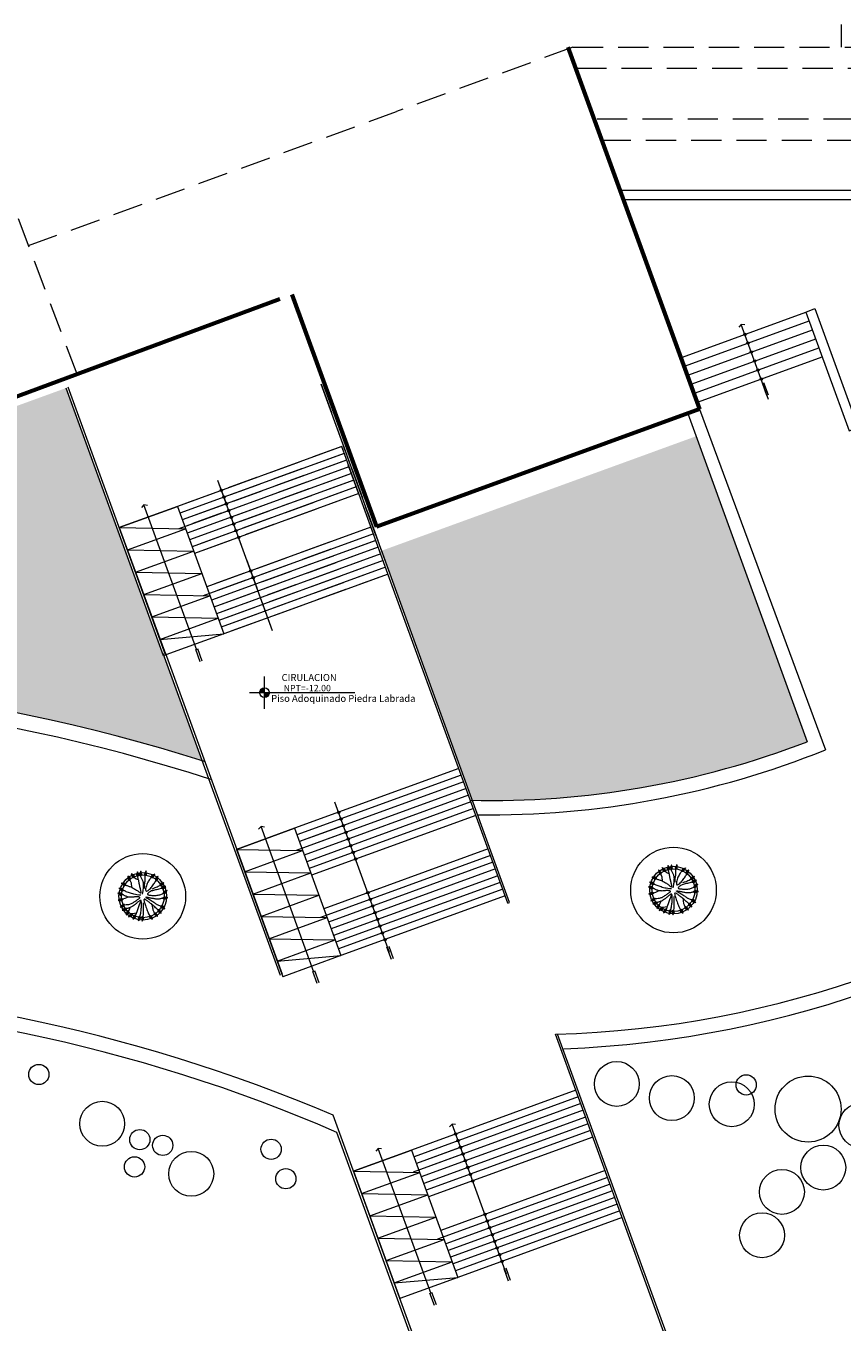
# Model space of a CAD drawing. Units: millimetres. Extents: x 2621 to 6473, y 1177 to 4099.
# Drawn here: x 6144 to 6178, y 1661 to 1715 of the extents above; entities that cross this region are included whole.
import ezdxf

# ---------------------------------------------------------------- set-up
doc = ezdxf.new("R2010")
doc.units = ezdxf.units.MM
doc.header["$LTSCALE"] = 0.2
doc.linetypes.add('DASHED2', pattern=[9.525, 6.35, -3.175])
for name, color, linetype, lineweight in [('02', 5, 'Continuous', 18), ('A MUROS', 22, 'Continuous', 60), ('A PISOS Y PELDAÑOS', 50, 'Continuous', 20), ('A VEJETACION ARBOLES', 66, 'Continuous', 20), ('A VEJETACION PASTO', 64, 'Continuous', 15), ('A VENTANAS', 150, 'Continuous', 18), ('gradas', 34, 'Continuous', 18), ('layer 1', 1, 'Continuous', 13), ('Pisos Lejos', 50, 'Continuous', 9), ('PROYECC', 252, 'DASHED2', 5), ('Texto', 3, 'Continuous', 20)]:
    doc.layers.add(name, color=color, linetype=linetype, lineweight=lineweight)
doc.styles.add('ARQ', font='stylu.ttf', dxfattribs={"height": 0.1})
doc.styles.add('DIM', font='arial.ttf')

# ---------------------------------------------------------------- blocks, each defined once
blk = doc.blocks.new('PENDINTE')
at = {"layer": '02', "ltscale": 0.1}
for p, q in [((6138.196, 3090.264), (6135.97, 3096.38)), ((6138.137, 3090.305), (6138.324, 3089.79)), ((6138.222, 3090.335), (6138.409, 3089.821))]:
    blk.add_line(p, q, dxfattribs=at)
blk.add_lwpolyline([(6136.119, 3096.357), (6135.97, 3096.38), (6135.871, 3096.266)], dxfattribs=at)
blk.add_lwpolyline([(6136.119, 3096.357), (6135.97, 3096.38), (6135.871, 3096.266)], dxfattribs=at)
at = {"layer": 'gradas'}
for points in [[(6134.935, 3095.423), (6137.378, 3096.312)], [(6137.378, 3096.312), (6134.935, 3095.423)], [(6137.378, 3096.312), (6139.328, 3090.956)], [(6134.935, 3095.423), (6137.72, 3095.372)], [(6134.935, 3095.423), (6136.885, 3090.067)], [(6135.277, 3094.483), (6137.72, 3095.372)], [(6135.277, 3094.483), (6138.062, 3094.433)], [(6135.619, 3093.543), (6138.062, 3094.433)], [(6135.619, 3093.543), (6138.405, 3093.493)], [(6135.961, 3092.604), (6138.404, 3093.493)], [(6135.961, 3092.604), (6138.747, 3092.553)], [(6136.303, 3091.664), (6138.747, 3092.553)], [(6136.303, 3091.664), (6139.089, 3091.614)], [(6136.645, 3090.724), (6139.089, 3091.614)], [(6136.645, 3090.724), (6139.328, 3090.956)], [(6139.328, 3090.956), (6136.885, 3090.067)]]:
    blk.add_lwpolyline(points, dxfattribs=at)
blk = doc.blocks.new('ARBOL')
for p, q in [((-2.58, 1.7), (-2.58, 1.7)), ((-2.53, 1.68), (-2.55, 1.65)), ((-2.48, 1.66), (-2.53, 1.61)), ((-2.43, 1.65), (-2.5, 1.56)), ((-2.38, 1.63), (-2.47, 1.51)), ((-2.33, 1.61), (-2.45, 1.47)), ((-2.28, 1.59), (-2.42, 1.42)), ((-2.23, 1.57), (-2.39, 1.38)), ((-1.58, 2.14), (-1.82, 2.06)), ((-1.67, 2.27), (-1.81, 2.22)), ((-1.64, 2.22), (-1.81, 2.17)), ((-1.61, 2.18), (-1.81, 2.12)), ((-1.76, 2.4), (-1.8, 2.38)), ((-1.73, 2.35), (-1.8, 2.33)), ((-1.7, 2.31), (-1.8, 2.28)), ((-1.79, 2.44), (-1.79, 2.44)), ((-1.55, 2.09), (-1.78, 2.02)), ((-1.57, 2.03), (-1.74, 1.98)), ((-1.6, 1.97), (-1.69, 1.95)), ((-1.62, 1.91), (-1.65, 1.91)), ((-1.39, 2.69), (-1.4, 2.68)), ((-1.35, 2.66), (-1.38, 2.63)), ((-1.3, 2.63), (-1.37, 2.58)), ((-1.26, 2.6), (-1.35, 2.53)), ((-1.22, 2.57), (-1.33, 2.48)), ((-1.17, 2.54), (-1.32, 2.43)), ((-1.13, 2.51), (-1.3, 2.38)), ((-1.09, 2.48), (-1.29, 2.33)), ((-1.05, 2.45), (-1.24, 2.3)), ((-1.05, 2.38), (-1.19, 2.28)), ((-1.05, 2.32), (-1.13, 2.26)), ((-1.05, 2.25), (-1.07, 2.24)), ((-0.23, 2.66), (-0.48, 2.61)), ((-0.26, 2.7), (-0.47, 2.66)), ((-0.31, 2.79), (-0.46, 2.76)), ((-0.29, 2.75), (-0.46, 2.71)), ((-0.34, 2.84), (-0.45, 2.82)), ((-0.21, 2.61), (-0.45, 2.56)), ((-0.36, 2.89), (-0.44, 2.87)), ((-0.39, 2.93), (-0.43, 2.92)), ((-0.42, 2.98), (-0.42, 2.98)), ((-0.24, 2.55), (-0.41, 2.52)), ((-0.27, 2.5), (-0.36, 2.48)), ((-0.3, 2.44), (-0.32, 2.43)), ((0.2, 2.64), (-0.05, 2.66)), ((0.21, 2.59), (-0.04, 2.61)), ((0.18, 2.69), (-0.03, 2.71)), ((0.17, 2.74), (-0.01, 2.75)), ((0.17, 2.54), (-0.01, 2.55)), ((0.16, 2.79), (0.01, 2.8)), ((0.12, 2.5), (0.02, 2.5)), ((0.14, 2.85), (0.03, 2.85)), ((0.13, 2.9), (0.05, 2.9)), ((0.08, 2.45), (0.05, 2.45)), ((0.12, 2.95), (0.07, 2.95)), ((0.1, 3), (0.1, 3)), ((0.77, 2.6), (0.53, 2.56)), ((0.75, 2.65), (0.54, 2.61)), ((0.73, 2.69), (0.55, 2.66)), ((0.7, 2.74), (0.56, 2.72)), ((0.8, 2.55), (0.56, 2.51)), ((0.68, 2.79), (0.57, 2.77)), ((0.65, 2.83), (0.58, 2.82)), ((0.63, 2.88), (0.59, 2.87)), ((0.6, 2.93), (0.6, 2.93)), ((0.77, 2.5), (0.6, 2.47)), ((0.74, 2.44), (0.64, 2.43)), ((1.4, 2.25), (1.16, 2.34)), ((1.39, 2.2), (1.16, 2.28)), ((1.34, 2.16), (1.18, 2.23)), ((1.28, 2.13), (1.19, 2.17)), ((1.4, 2.3), (1.2, 2.38)), ((1.23, 2.1), (1.2, 2.11)), ((1.4, 2.35), (1.23, 2.42)), ((1.4, 2.41), (1.27, 2.46)), ((1.41, 2.46), (1.3, 2.5)), ((1.41, 2.51), (1.34, 2.54)), ((1.41, 2.56), (1.37, 2.58)), ((1.41, 2.62), (1.41, 2.62)), ((2.12, 1.45), (2.03, 1.59)), ((2.18, 1.44), (2.06, 1.65)), ((2.22, 1.48), (2.09, 1.69)), ((2.25, 1.51), (2.14, 1.7)), ((2.29, 1.55), (2.2, 1.71)), ((2.32, 1.59), (2.25, 1.72)), ((2.36, 1.63), (2.3, 1.73)), ((2.39, 1.67), (2.35, 1.74)), ((2.43, 1.71), (2.41, 1.75)), ((2.46, 1.75), (2.46, 1.76)), ((-2.95, 0.7), (-2.95, 0.7)), ((-2.9, 0.7), (-2.91, 0.66)), ((-2.9, 0.03), (-2.88, -0.08)), ((-2.84, 0.7), (-2.87, 0.63)), ((-2.86, 0.05), (-2.82, -0.09)), ((-2.79, 0.7), (-2.83, 0.59)), ((-2.82, 1.11), (-2.82, 1.1)), ((-2.81, 0.08), (-2.77, -0.1)), ((-2.76, 1.1), (-2.79, 1.06)), ((-2.74, 0.69), (-2.79, 0.56)), ((-2.77, 0.11), (-2.72, -0.1)), ((-2.71, 1.09), (-2.75, 1.02)), ((-2.69, 0.69), (-2.75, 0.52)), ((-2.66, 1.08), (-2.72, 0.98)), ((-2.72, 0.13), (-2.67, -0.11)), ((-2.63, 0.69), (-2.71, 0.49)), ((-2.61, 1.07), (-2.68, 0.94)), ((-2.58, 0.68), (-2.67, 0.45)), ((-2.67, 0.16), (-2.62, -0.08)), ((-2.56, 1.06), (-2.65, 0.9)), ((-2.51, 1.05), (-2.62, 0.86)), ((-2.53, 0.68), (-2.62, 0.45)), ((-2.62, 0.13), (-2.58, -0.04)), ((-2.46, 1.04), (-2.58, 0.82)), ((-2.5, 0.63), (-2.56, 0.47)), ((-2.56, 0.1), (-2.54, 0.01)), ((-2.4, 1.02), (-2.53, 0.81)), ((-2.46, 0.57), (-2.5, 0.48)), ((-2.5, 0.08), (-2.5, 0.05)), ((-2.38, 0.96), (-2.47, 0.82)), ((-2.43, 0.51), (-2.44, 0.49)), ((-2.36, 0.9), (-2.41, 0.82)), ((-2.33, 0.85), (-2.35, 0.82)), ((-2.19, 1.55), (-2.34, 1.36)), ((-2.17, 1.48), (-2.28, 1.35)), ((-2.16, 1.42), (-2.22, 1.35)), ((-2.15, 1.36), (-2.16, 1.34)), ((1.99, 1.47), (1.98, 1.49)), ((2.05, 1.46), (2, 1.54)), ((2.2, 0.94), (2.19, 0.97)), ((2.26, 0.92), (2.23, 1.01)), ((2.32, 0.9), (2.26, 1.06)), ((2.38, 0.87), (2.3, 1.11)), ((2.42, 0.9), (2.34, 1.14)), ((2.36, 0.38), (2.35, 0.41)), ((2.46, 0.93), (2.39, 1.14)), ((2.42, 0.36), (2.39, 0.46)), ((2.48, 0.34), (2.42, 0.5)), ((2.5, 0.97), (2.45, 1.14)), ((2.54, 0.32), (2.46, 0.55)), ((2.55, 1), (2.5, 1.14)), ((2.58, 0.35), (2.5, 0.59)), ((2.59, 1.03), (2.55, 1.13)), ((2.62, 0.39), (2.55, 0.59)), ((2.63, 1.06), (2.61, 1.13)), ((2.67, 0.42), (2.61, 0.59)), ((2.67, 1.09), (2.66, 1.13)), ((2.71, 0.45), (2.66, 0.59)), ((2.72, 1.12), (2.71, 1.13)), ((2.75, 0.48), (2.71, 0.59)), ((2.79, 0.51), (2.77, 0.59)), ((2.83, 0.55), (2.82, 0.59)), ((2.87, 0.58), (2.87, 0.59)), ((-3.04, -0.05), (-3.03, -0.06)), ((-2.99, -0.03), (-2.98, -0.07)), ((-2.98, -0.56), (-2.98, -0.56)), ((-2.95, 0), (-2.93, -0.08)), ((-2.93, -0.54), (-2.93, -0.58)), ((-2.88, -0.52), (-2.88, -0.59)), ((-2.83, -0.5), (-2.83, -0.61)), ((-2.78, -0.48), (-2.77, -0.62)), ((-2.74, -0.46), (-2.72, -0.64)), ((-2.69, -0.44), (-2.67, -0.65)), ((-2.64, -0.42), (-2.62, -0.67)), ((-2.59, -0.4), (-2.57, -0.64)), ((-2.54, -0.43), (-2.52, -0.61)), ((-2.5, -1.52), (-2.45, -1.58)), ((-2.48, -0.47), (-2.48, -0.57)), ((-2.47, -1.48), (-2.4, -1.56)), ((-2.45, -1.43), (-2.35, -1.54)), ((-2.43, -0.51), (-2.43, -0.53)), ((-2.42, -1.38), (-2.3, -1.52)), ((-2.39, -1.34), (-2.25, -1.5)), ((-2.37, -1.29), (-2.2, -1.48)), ((-2.34, -1.25), (-2.18, -1.43)), ((-2.28, -1.24), (-2.16, -1.37)), ((-2.21, -1.24), (-2.15, -1.31)), ((-2.15, -1.24), (-2.13, -1.26)), ((1.98, -1.33), (1.99, -1.31)), ((1.98, -1.39), (2.05, -1.32)), ((1.99, -1.46), (2.11, -1.34)), ((2, -1.52), (2.17, -1.35)), ((2.04, -1.54), (2.22, -1.37)), ((2.09, -1.57), (2.24, -1.42)), ((2.14, -1.59), (2.27, -1.47)), ((2.16, -1.09), (2.22, -1.01)), ((2.18, -1.15), (2.28, -1.01)), ((2.18, -1.62), (2.29, -1.51)), ((2.2, -1.21), (2.34, -1.01)), ((2.25, -1.23), (2.39, -1.02)), ((2.3, -1.24), (2.42, -1.07)), ((2.35, -1.26), (2.45, -1.11)), ((2.39, -0.25), (2.39, -0.23)), ((2.4, -1.27), (2.48, -1.15)), ((2.45, -0.28), (2.43, -0.18)), ((2.45, -1.29), (2.51, -1.2)), ((2.51, -0.31), (2.48, -0.14)), ((2.5, -1.3), (2.54, -1.24)), ((2.56, -0.34), (2.52, -0.1)), ((2.55, -1.32), (2.57, -1.28)), ((2.61, -0.32), (2.56, -0.07)), ((2.6, -1.33), (2.6, -1.33)), ((2.66, -0.29), (2.62, -0.08)), ((2.7, -0.27), (2.67, -0.09)), ((2.75, -0.24), (2.72, -0.1)), ((2.79, -0.22), (2.77, -0.11)), ((2.84, -0.19), (2.83, -0.12)), ((2.89, -0.17), (2.88, -0.13)), ((-2.55, -1.61), (-2.54, -1.62)), ((-2.52, -1.57), (-2.5, -1.6)), ((-2.13, -2.12), (-2.12, -2.13)), ((-2.1, -2.08), (-2.07, -2.11)), ((-2.07, -2.04), (-2.02, -2.1)), ((-2.04, -1.99), (-1.97, -2.08)), ((-2.01, -1.95), (-1.92, -2.06)), ((-1.98, -1.91), (-1.87, -2.05)), ((-1.95, -1.86), (-1.82, -2.03)), ((-1.92, -1.82), (-1.77, -2.02)), ((-1.89, -1.77), (-1.74, -1.97)), ((-1.83, -1.78), (-1.72, -1.91)), ((-1.76, -1.78), (-1.7, -1.85)), ((-1.7, -1.78), (-1.68, -1.8)), ((-1.66, -2.49), (-1.65, -2.49)), ((-1.63, -2.44), (-1.6, -2.47)), ((-1.61, -2.39), (-1.56, -2.44)), ((-1.59, -2.34), (-1.51, -2.42)), ((-1.57, -2.29), (-1.46, -2.39)), ((-1.55, -2.25), (-1.41, -2.37)), ((-1.53, -2.2), (-1.37, -2.34)), ((-1.51, -2.15), (-1.32, -2.32)), ((-1.49, -2.1), (-1.3, -2.26)), ((-1.42, -2.09), (-1.3, -2.21)), ((-1.36, -2.08), (-1.29, -2.15)), ((-1.3, -2.07), (-1.28, -2.09)), ((-0.9, -2.41), (-0.67, -2.48)), ((-0.9, -2.47), (-0.66, -2.54)), ((-0.9, -2.52), (-0.69, -2.58)), ((-0.9, -2.57), (-0.73, -2.62)), ((-0.9, -2.62), (-0.76, -2.66)), ((-0.9, -2.68), (-0.79, -2.71)), ((-0.89, -2.73), (-0.82, -2.75)), ((-0.89, -2.78), (-0.85, -2.79)), ((-0.89, -2.83), (-0.88, -2.84)), ((-0.85, -2.38), (-0.69, -2.42)), ((-0.8, -2.34), (-0.7, -2.37)), ((-0.76, -2.32), (-0.73, -2.32)), ((-0.75, -2.3), (-0.72, -2.31)), ((-0.21, -2.57), (0.04, -2.55)), ((-0.19, -2.62), (0.06, -2.6)), ((-0.17, -2.52), (0, -2.5)), ((-0.16, -2.67), (0.05, -2.65)), ((-0.14, -2.72), (0.04, -2.7)), ((-0.13, -2.47), (-0.04, -2.46)), ((-0.12, -2.77), (0.02, -2.75)), ((-0.1, -2.41), (-0.07, -2.41)), ((-0.1, -2.81), (0.01, -2.8)), ((-0.08, -2.86), (0, -2.86)), ((-0.06, -2.91), (-0.02, -2.91)), ((-0.04, -2.96), (-0.03, -2.96)), ((0.31, -2.5), (0.55, -2.54)), ((0.32, -2.56), (0.57, -2.59)), ((0.33, -2.61), (0.54, -2.63)), ((0.34, -2.66), (0.52, -2.68)), ((0.35, -2.46), (0.53, -2.48)), ((0.35, -2.71), (0.49, -2.73)), ((0.36, -2.76), (0.47, -2.78)), ((0.37, -2.81), (0.44, -2.82)), ((0.38, -2.87), (0.42, -2.87)), ((0.39, -2.92), (0.39, -2.92)), ((0.4, -2.41), (0.5, -2.43)), ((0.45, -2.37), (0.47, -2.37)), ((0.76, -2.46), (0.97, -2.33)), ((0.77, -2.33), (0.86, -2.28)), ((0.77, -2.4), (0.91, -2.31)), ((0.78, -2.27), (0.8, -2.26)), ((0.8, -2.49), (1.01, -2.36)), ((0.84, -2.53), (1.02, -2.41)), ((0.88, -2.56), (1.03, -2.46)), ((0.92, -2.6), (1.04, -2.52)), ((0.96, -2.63), (1.06, -2.57)), ((1, -2.66), (1.07, -2.62)), ((1.04, -2.7), (1.08, -2.67)), ((1.08, -2.73), (1.09, -2.72)), ((1.22, -2.2), (1.46, -2.15)), ((1.25, -2.14), (1.42, -2.11)), ((1.25, -2.24), (1.49, -2.19)), ((1.27, -2.29), (1.48, -2.25)), ((1.28, -2.08), (1.38, -2.06)), ((1.3, -2.34), (1.48, -2.3)), ((1.31, -2.03), (1.33, -2.02)), ((1.32, -2.38), (1.47, -2.35)), ((1.35, -2.43), (1.46, -2.4)), ((1.38, -2.47), (1.45, -2.46)), ((1.4, -2.52), (1.44, -2.51)), ((1.43, -2.56), (1.44, -2.56)), ((1.59, -1.94), (1.81, -1.82)), ((1.6, -1.88), (1.75, -1.79)), ((1.61, -1.81), (1.7, -1.76)), ((1.62, -1.75), (1.65, -1.74)), ((1.63, -1.97), (1.85, -1.85)), ((1.67, -2.01), (1.86, -1.9)), ((1.71, -2.05), (1.87, -1.96)), ((1.75, -2.08), (1.88, -2.01)), ((1.79, -2.12), (1.89, -2.06)), ((1.83, -2.15), (1.9, -2.11)), ((1.87, -2.19), (1.9, -2.16)), ((1.91, -2.22), (1.91, -2.22)), ((2.23, -1.64), (2.31, -1.56)), ((2.28, -1.67), (2.33, -1.61)), ((2.32, -1.69), (2.35, -1.66)), ((2.37, -1.71), (2.38, -1.71))]:
    blk.add_line(p, q)
for points in [[(-2.58, 1.7), (-2.6, 1.71)], [(-2.59, 1.71), (-2.58, 1.71)], [(-2.59, 1.71), (-2.39, 1.37), (-2.14, 1.34), (-2.19, 1.55), (-2.58, 1.71)], [(-1.79, 2.45), (-1.82, 2.05), (-1.63, 1.89), (-1.55, 2.09), (-1.79, 2.45)], [(-1.8, 2.46), (-1.79, 2.45)], [(-1.79, 2.46), (-1.79, 2.45)], [(-1.63, 1.9), (-1.62, 1.85), (-1.59, 1.79), (-1.55, 1.71), (-1.5, 1.61), (-1.44, 1.51), (-1.37, 1.4), (-1.29, 1.28), (-1.2, 1.17), (-1.1, 1.06), (-0.99, 0.95), (-0.88, 0.85), (-0.78, 0.77), (-0.68, 0.71), (-0.58, 0.66), (-0.51, 0.63), (-0.45, 0.64), (-0.4, 0.67), (-0.38, 0.72), (-0.38, 0.8), (-0.39, 0.89), (-0.41, 1), (-0.45, 1.12), (-0.49, 1.24), (-0.55, 1.37), (-0.6, 1.49), (-0.67, 1.62), (-0.73, 1.73), (-0.8, 1.85), (-0.87, 1.96), (-0.93, 2.06), (-1, 2.15), (-1.06, 2.23)], [(-1.39, 2.66), (-1.42, 2.69)], [(-1.4, 2.7), (-1.4, 2.69)], [(-1.4, 2.7), (-1.29, 2.32), (-1.05, 2.23), (-1.05, 2.45), (-1.4, 2.69)], [(-0.42, 2.99), (-0.48, 2.6), (-0.31, 2.42), (-0.21, 2.61), (-0.42, 2.98)], [(-0.41, 2.97), (-0.42, 3)], [(-0.42, 2.99), (-0.42, 2.98)], [(-0.35, 1.42), (-0.34, 1.54), (-0.33, 1.64), (-0.33, 1.73), (-0.32, 1.82), (-0.32, 1.93), (-0.32, 2.05), (-0.31, 2.21), (-0.31, 2.42)], [(0.07, 2.44), (0.05, 2.29), (0.03, 2.14), (0, 2), (-0.03, 1.86), (-0.07, 1.73), (-0.1, 1.6), (-0.12, 1.47), (-0.14, 1.35), (-0.16, 1.23), (-0.16, 1.12), (-0.15, 1.01), (-0.14, 0.91), (-0.12, 0.83), (-0.1, 0.75), (-0.07, 0.7), (-0.04, 0.66), (-0.01, 0.64), (0.02, 0.64), (0.05, 0.66), (0.08, 0.68), (0.12, 0.72), (0.16, 0.77), (0.19, 0.83), (0.23, 0.89), (0.27, 0.96), (0.32, 1.03), (0.36, 1.1), (0.4, 1.17), (0.44, 1.25), (0.49, 1.34), (0.53, 1.43), (0.56, 1.52), (0.6, 1.62), (0.64, 1.73), (0.66, 1.84), (0.69, 1.94), (0.7, 2.05), (0.71, 2.16), (0.71, 2.27), (0.7, 2.38)], [(0.1, 3.01), (-0.06, 2.65), (0.06, 2.43), (0.21, 2.59), (0.1, 3.01)], [(0.1, 3.02), (0.1, 3.01)], [(0.1, 3.02), (0.1, 3)], [(1.21, 2.09), (1.18, 1.98), (1.17, 1.88), (1.15, 1.8), (1.13, 1.72), (1.11, 1.65), (1.09, 1.58), (1.06, 1.51), (1.03, 1.44), (0.99, 1.37), (0.94, 1.29), (0.89, 1.21), (0.83, 1.13), (0.77, 1.05), (0.71, 0.96), (0.65, 0.88), (0.59, 0.81), (0.54, 0.73), (0.48, 0.67), (0.44, 0.6), (0.39, 0.55), (0.36, 0.49), (0.32, 0.44), (0.29, 0.4), (0.27, 0.37), (0.24, 0.34), (0.23, 0.31), (0.22, 0.3), (0.22, 0.29), (0.23, 0.29), (0.25, 0.3), (0.27, 0.31), (0.31, 0.34), (0.36, 0.37), (0.42, 0.41), (0.49, 0.46), (0.57, 0.52), (0.66, 0.58), (0.75, 0.64), (0.85, 0.7), (0.96, 0.77), (1.06, 0.83), (1.17, 0.9), (1.27, 0.96), (1.36, 1.01), (1.45, 1.05), (1.51, 1.09), (1.56, 1.12), (1.59, 1.13)], [(0.6, 2.94), (0.52, 2.55), (0.69, 2.37), (0.8, 2.55), (0.6, 2.94)], [(0.6, 2.95), (0.6, 2.94)], [(0.6, 2.94), (0.6, 2.95)], [(1.42, 2.63), (1.15, 2.33), (1.21, 2.09), (1.39, 2.2), (1.41, 2.63)], [(1.42, 2.63), (1.41, 2.63)], [(1.42, 2.63), (1.41, 2.63)], [(2.47, 1.76), (2.08, 1.69), (1.97, 1.47), (2.18, 1.44), (2.47, 1.76)], [(2.47, 1.76), (2.48, 1.76)], [(2.48, 1.76), (2.47, 1.76)], [(-3.05, -0.06), (-2.65, -0.11), (-2.48, 0.07), (-2.68, 0.16), (-3.04, -0.06)], [(-2.97, 0.71), (-2.96, 0.7)], [(-2.96, 0.7), (-2.97, 0.71)], [(-2.96, 0.71), (-2.66, 0.44), (-2.42, 0.49), (-2.53, 0.68), (-2.96, 0.7)], [(-2.8, 1.08), (-2.84, 1.13)], [(-2.83, 1.12), (-2.83, 1.11)], [(-2.83, 1.11), (-2.57, 0.81), (-2.33, 0.82), (-2.4, 1.02), (-2.83, 1.11)], [(-2.02, 0.41), (-2.23, 0.18), (-2.47, 0.07), (-2.49, 0.07)], [(-2.13, -1.23), (-2.06, -1.17), (-2, -1.11), (-1.94, -1.05), (-1.88, -0.98), (-1.81, -0.92), (-1.75, -0.86), (-1.68, -0.79), (-1.6, -0.73), (-1.52, -0.66), (-1.43, -0.59), (-1.34, -0.53), (-1.24, -0.47), (-1.14, -0.4), (-1.05, -0.35), (-0.95, -0.29), (-0.87, -0.25), (-0.78, -0.2), (-0.71, -0.17), (-0.64, -0.13), (-0.58, -0.1), (-0.54, -0.07), (-0.51, -0.05), (-0.5, -0.03), (-0.5, 0), (-0.52, 0.02), (-0.56, 0.04), (-0.61, 0.06), (-0.67, 0.08), (-0.73, 0.1), (-0.8, 0.11), (-0.87, 0.13), (-0.94, 0.15), (-1, 0.16), (-1.06, 0.17), (-1.12, 0.18), (-1.17, 0.19), (-1.22, 0.2), (-1.28, 0.22), (-1.33, 0.23), (-1.39, 0.24), (-1.45, 0.26), (-1.51, 0.27), (-1.58, 0.29), (-1.65, 0.31), (-1.72, 0.33), (-1.79, 0.35), (-1.87, 0.37), (-1.95, 0.39), (-2.03, 0.41), (-2.11, 0.42), (-2.19, 0.44), (-2.26, 0.45), (-2.33, 0.47), (-2.38, 0.48), (-2.41, 0.49), (-2.43, 0.49)], [(-0.29, 0.11), (-0.45, 0.23), (-0.6, 0.32), (-0.73, 0.41), (-0.83, 0.48), (-0.93, 0.53), (-1.01, 0.58), (-1.09, 0.63), (-1.16, 0.66), (-1.22, 0.7), (-1.29, 0.73), (-1.35, 0.75), (-1.42, 0.77), (-1.48, 0.79), (-1.55, 0.8), (-1.62, 0.81), (-1.7, 0.82), (-1.79, 0.82), (-1.88, 0.82), (-1.97, 0.82), (-2.06, 0.82), (-2.14, 0.82), (-2.22, 0.82), (-2.29, 0.82), (-2.34, 0.82)], [(-0.8, 0.61), (-1.02, 0.72), (-1.19, 0.81), (-1.32, 0.89), (-1.42, 0.95), (-1.48, 1), (-1.53, 1.04), (-1.57, 1.07), (-1.61, 1.1), (-1.66, 1.13), (-1.71, 1.15), (-1.76, 1.17), (-1.83, 1.2), (-1.9, 1.23), (-1.97, 1.26), (-2.05, 1.29), (-2.14, 1.34)], [(2.17, 0.95), (2.08, 0.91), (1.97, 0.86), (1.86, 0.81), (1.73, 0.76), (1.61, 0.71), (1.48, 0.65), (1.36, 0.6), (1.24, 0.55), (1.13, 0.5), (1.03, 0.45), (0.94, 0.4), (0.85, 0.36), (0.77, 0.31), (0.69, 0.27), (0.63, 0.23), (0.56, 0.19), (0.51, 0.16), (0.45, 0.13), (0.41, 0.09), (0.38, 0.07), (0.36, 0.04), (0.36, 0.01), (0.37, -0.01), (0.41, -0.04), (0.46, -0.06), (0.53, -0.08), (0.62, -0.1), (0.72, -0.12), (0.84, -0.13), (0.97, -0.15), (1.11, -0.17), (1.26, -0.19), (1.42, -0.2), (1.58, -0.22), (1.73, -0.24), (1.89, -0.25), (2.03, -0.25), (2.17, -0.26), (2.28, -0.25), (2.38, -0.24)], [(1.32, 0.59), (1.54, 0.53), (1.71, 0.47), (1.85, 0.44), (1.95, 0.41), (2.04, 0.4), (2.13, 0.4), (2.23, 0.4), (2.34, 0.4)], [(1.59, 1.13), (1.94, 1.45), (1.97, 1.47)], [(2.73, 1.13), (2.33, 1.14), (2.17, 0.95), (2.38, 0.87), (2.72, 1.13)], [(2.89, 0.59), (2.49, 0.59), (2.34, 0.39), (2.54, 0.32), (2.88, 0.58)], [(2.73, 1.13), (2.72, 1.13)], [(2.73, 1.13), (2.72, 1.12)], [(2.86, 0.56), (2.89, 0.58)], [(2.89, 0.59), (2.88, 0.58)], [(-3.05, -0.06), (-3.04, -0.06)], [(-3.03, -0.06), (-3.05, -0.07)], [(-3, -0.56), (-2.99, -0.56)], [(-2.99, -0.56), (-3, -0.56)], [(-2.99, -0.56), (-2.61, -0.67), (-2.41, -0.52), (-2.59, -0.4), (-2.99, -0.56)], [(-2.56, -1.62), (-2.19, -1.47), (-2.13, -1.23), (-2.34, -1.25), (-2.55, -1.62)], [(-1.6, -0.68), (-2.03, -0.54), (-2.41, -0.52)], [(-0.26, -0.12), (-0.38, -0.34), (-0.5, -0.53), (-0.61, -0.69), (-0.71, -0.83), (-0.81, -0.95), (-0.91, -1.05), (-1.01, -1.15), (-1.11, -1.25), (-1.2, -1.34), (-1.3, -1.43), (-1.39, -1.52), (-1.47, -1.59), (-1.55, -1.66), (-1.61, -1.72), (-1.65, -1.76), (-1.68, -1.78)], [(-0.08, -2.41), (0, -2.22), (0.06, -2.06), (0.11, -1.92), (0.14, -1.79), (0.15, -1.69), (0.16, -1.59), (0.16, -1.49), (0.15, -1.39), (0.14, -1.29), (0.12, -1.19), (0.11, -1.09), (0.09, -0.98), (0.07, -0.88), (0.05, -0.79), (0.04, -0.7), (0.02, -0.62), (0.01, -0.55), (0, -0.49), (-0.01, -0.44), (-0.02, -0.4), (-0.03, -0.37), (-0.04, -0.36), (-0.06, -0.35), (-0.08, -0.36), (-0.1, -0.38), (-0.13, -0.41), (-0.17, -0.45), (-0.2, -0.5), (-0.24, -0.55), (-0.27, -0.61), (-0.3, -0.67), (-0.33, -0.73), (-0.36, -0.79), (-0.38, -0.85), (-0.4, -0.91), (-0.42, -0.98), (-0.44, -1.04), (-0.46, -1.1), (-0.49, -1.17), (-0.51, -1.24), (-0.55, -1.31), (-0.59, -1.38), (-0.63, -1.45), (-0.67, -1.53), (-0.72, -1.6), (-0.78, -1.67), (-0.84, -1.73), (-0.9, -1.79), (-0.96, -1.85), (-1.02, -1.9), (-1.09, -1.94), (-1.14, -1.98), (-1.19, -2.01), (-1.23, -2.04), (-1.26, -2.06), (-1.27, -2.07)], [(1.97, -1.31), (1.92, -1.26), (1.85, -1.2), (1.77, -1.14), (1.67, -1.07), (1.56, -1), (1.45, -0.92), (1.33, -0.85), (1.22, -0.78), (1.11, -0.72), (1, -0.67), (0.91, -0.62), (0.82, -0.57), (0.73, -0.53), (0.66, -0.5), (0.59, -0.47), (0.53, -0.44), (0.47, -0.42), (0.43, -0.4), (0.39, -0.39), (0.36, -0.38), (0.33, -0.38), (0.31, -0.39), (0.3, -0.41), (0.29, -0.43), (0.29, -0.47), (0.29, -0.51), (0.29, -0.56), (0.3, -0.63), (0.31, -0.69), (0.32, -0.77), (0.34, -0.85), (0.36, -0.94), (0.39, -1.04), (0.41, -1.13), (0.44, -1.24), (0.46, -1.34), (0.49, -1.44), (0.51, -1.55), (0.52, -1.65), (0.53, -1.74), (0.54, -1.83), (0.53, -1.92), (0.52, -2), (0.51, -2.08), (0.5, -2.15), (0.49, -2.23), (0.47, -2.29), (0.46, -2.36)], [(0.31, -0.4), (0.43, -0.52), (0.61, -0.71), (0.8, -0.9), (0.99, -1.08), (1.17, -1.25), (1.34, -1.42), (1.49, -1.58), (1.63, -1.73)], [(0.67, -0.28), (1.02, -0.43), (1.35, -0.59), (1.65, -0.74), (1.92, -0.89), (2.14, -1.03)], [(1.45, -1.53), (1.31, -1.99), (1.32, -2.01)], [(2.38, -1.72), (2.22, -1.36), (1.97, -1.31), (2, -1.52), (2.38, -1.72)], [(2.61, -1.34), (2.38, -1.01), (2.14, -1.01), (2.2, -1.21), (2.61, -1.34)], [(2.94, -0.14), (2.55, -0.07), (2.37, -0.24), (2.56, -0.34), (2.94, -0.14)], [(2.59, -1.33), (2.62, -1.35)], [(2.62, -1.34), (2.61, -1.34)], [(2.94, -0.14), (2.94, -0.14)], [(-2.56, -1.63), (-2.55, -1.62)], [(-2.14, -2.14), (-2.13, -2.13)], [(-2.13, -2.13), (-1.76, -2.01), (-1.68, -1.78), (-1.89, -1.77), (-2.13, -2.13)], [(-1.66, -2.49), (-1.67, -2.51)], [(-1.67, -2.5), (-1.66, -2.5)], [(-1.66, -2.5), (-1.31, -2.31), (-1.27, -2.07), (-1.49, -2.1), (-1.66, -2.5)], [(-0.89, -2.85), (-0.66, -2.53), (-0.73, -2.29), (-0.9, -2.41), (-0.89, -2.84)], [(-0.89, -2.85), (-0.89, -2.84)], [(-0.89, -2.85), (-0.89, -2.86)], [(-0.7, -1.59), (-0.71, -2.04), (-0.76, -2.31)], [(-0.04, -2.97), (0.07, -2.59), (-0.09, -2.39), (-0.21, -2.57), (-0.04, -2.97)], [(-0.04, -2.98), (-0.04, -2.97)], [(-0.04, -2.98), (-0.04, -2.97)], [(0.39, -2.93), (0.57, -2.58), (0.46, -2.35), (0.31, -2.5), (0.39, -2.93)], [(0.39, -2.94), (0.39, -2.93)], [(0.55, -1.99), (0.79, -2.25)], [(1.09, -2.74), (1.01, -2.35), (0.78, -2.25), (0.76, -2.46), (1.09, -2.73)], [(1.1, -2.74), (1.09, -2.73)], [(1.09, -2.73), (1.1, -2.75)], [(1.43, -2.58), (1.49, -2.18), (1.32, -2.01), (1.22, -2.2), (1.43, -2.57)], [(1.44, -2.58), (1.43, -2.57)], [(1.43, -2.57), (1.44, -2.58)], [(1.92, -2.23), (1.85, -1.84), (1.63, -1.73), (1.59, -1.94), (1.91, -2.23)], [(1.92, -2.24), (1.91, -2.23)], [(1.92, -2.23), (1.92, -2.24)], [(2.38, -1.73), (2.35, -1.7)], [(2.38, -1.72), (2.38, -1.72)]]:
    blk.add_lwpolyline(points)
blk = doc.blocks.new('A$C06EE1B40')
blk.add_blockref('ARBOL', (3.05, 2.98))

msp = doc.modelspace()

# ---------------------------------------------------------------- hatches: boundary and pattern name
at = {"layer": 'A VEJETACION PASTO'}
h = msp.add_hatch(dxfattribs=at)
h.set_pattern_fill('AR-CONC', color=256, scale=0.008901, style=0)
h.set_pattern_definition([(50, (-3.806, -1487.6944), (1.62169032, -0.14187945), [0.1695708, -1.86527883]), (355, (-3.806, -1487.6944), (-0.3137142, 1.7006647), [0.13565664, -1.49222826]), (100.451445, (-3.671, -1487.7062), (1.30797613, 1.5587852), [0.144113, -1.5852444]), (46.1842, (-3.806, -1487.2422), (2.41297063, -0.37423366), [0.2543562, -2.7979182]), (96.635558, (-3.605, -1487.2734), (2.11321835, 2.2024276), [0.2161696, -2.3778687]), (351.18415, (-3.806, -1487.2422), (2.11321835, 2.2024276), [0.2034847, -2.2383322]), (21, (-3.58, -1487.3552), (1.34957344, -0.91029878), [0.1695708, -1.86527883]), (326, (-3.58, -1487.3552), (0.55012176, 1.63952237), [0.13565664, -1.49222306]), (71.451445, (-3.4675, -1487.4311), (1.8996952, 0.7292236), [0.144113, -1.58524166]), (37.5, (-3.80606, -1487.6944), (0.02749275, 0.752654373), [0, -1.47413551, 0, -1.5148325, 0, -1.49787542]), (7.5, (-3.8061, -1487.6944), (0.5947855, 0.89174281), [0, -0.86368062, 0, -1.44022135, 0, -0.57088837]), (327.5, (-4.31025, -1487.6944), (1.20693995, -0.05099358), [0, -0.56523601, 0, -1.76353635, 0, -2.34007707]), (317.5, (-4.5363, -1487.6944), (1.31855035, 0.22633021), [0, -0.73480681, 0, -1.17116901, 0, -1.66179386])])
h.paths.add_polyline_path([(6145.71, 1700.2658), (6093.0505, 1681.0993), (6093.0505, 1678.584, -0.2078978), (6151.4128, 1684.5974), (6149.808, 1689.0066)])
h.paths.add_polyline_path([(6172.2111, 1698.2374), (6158.9849, 1693.4234), (6159.3969, 1692.2914), (6162.805, 1682.9279, 0.0971927), (6176.886, 1685.393)])
h.paths.add_polyline_path([(6197.1891, 1704.3181), (6194.0205, 1704.3181), (6185.141, 1704.3181), (6186.5687, 1700.3954), (6179.0512, 1697.6592), (6182.521, 1688.1258, 0.1504871)])
at = {"layer": 'layer 1'}
h = msp.add_hatch(color=256, dxfattribs=at)
h.paths.add_polyline_path([(6154.0582, 1687.4578), (6154.0582, 1687.2537, 0.4142136), (6154.2623, 1687.4578)])
h.paths.add_polyline_path([(6154.0582, 1687.4578), (6154.0582, 1687.662, 0.4142136), (6153.854, 1687.4578)])

# ---------------------------------------------------------------- linework, layer by layer
at = {"layer": '02', "ltscale": 0.1}
for p, q in [((6175.2649, 1699.7879), (6174.1159, 1702.945)), ((6175.2649, 1699.7879), (6174.1159, 1702.945)), ((6174.9863, 1700.4813), (6175.1749, 1699.9631)), ((6175.0504, 1700.5046), (6175.239, 1699.9865)), ((6154.395, 1690.0629), (6152.0969, 1696.377)), ((6154.395, 1690.0629), (6152.0969, 1696.377)), ((6159.3201, 1676.5313), (6157.0219, 1682.8454)), ((6159.3201, 1676.5313), (6157.0219, 1682.8454)), ((6159.1974, 1676.7685), (6159.386, 1676.2504)), ((6159.1974, 1676.7685), (6159.386, 1676.2504)), ((6159.2831, 1676.7962), (6159.4716, 1676.2781)), ((6164.245, 1662.9997), (6161.9469, 1669.3137)), ((6164.245, 1662.9997), (6161.9469, 1669.3137)), ((6164.1223, 1663.2369), (6164.3109, 1662.7187)), ((6164.1223, 1663.2369), (6164.3109, 1662.7187)), ((6164.208, 1663.2646), (6164.3966, 1662.7464))]:
    msp.add_line(p, q, dxfattribs=at)
for points in [[(6174.2654, 1702.9213), (6174.1159, 1702.945), (6174.0165, 1702.8307)], [(6174.2654, 1702.9213), (6174.1159, 1702.945), (6174.0165, 1702.8307)], [(6174.2654, 1702.9213), (6174.1159, 1702.945), (6174.0165, 1702.8307)], [(6174.2654, 1702.9213), (6174.1159, 1702.945), (6174.0165, 1702.8307)], [(6162.0964, 1669.29), (6161.9469, 1669.3137), (6161.8475, 1669.1994)], [(6162.0964, 1669.29), (6161.9469, 1669.3137), (6161.8475, 1669.1994)], [(6162.0964, 1669.29), (6161.9469, 1669.3137), (6161.8475, 1669.1994)], [(6162.0964, 1669.29), (6161.9469, 1669.3137), (6161.8475, 1669.1994)]]:
    msp.add_lwpolyline(points, dxfattribs=at)
for centre in [(6174.2674, 1702.5287), (6174.4021, 1702.1585), (6174.541, 1701.7769), (6174.6778, 1701.401), (6174.8146, 1701.0251), (6174.9514, 1700.6493), (6152.2484, 1695.9606), (6152.2484, 1695.9606), (6152.2484, 1695.9606), (6152.2484, 1695.9606), (6152.351, 1695.6787), (6152.351, 1695.6787), (6152.351, 1695.6787), (6152.351, 1695.6787), (6152.4536, 1695.3968), (6152.4536, 1695.3968), (6152.4536, 1695.3968), (6152.4536, 1695.3968), (6152.5562, 1695.1149), (6152.5562, 1695.1149), (6152.5562, 1695.1149), (6152.5562, 1695.1149), (6152.6588, 1694.833), (6152.6588, 1694.833), (6152.6588, 1694.833), (6152.6588, 1694.833), (6152.7614, 1694.5511), (6152.7614, 1694.5511), (6152.7614, 1694.5511), (6152.7614, 1694.5511), (6152.864, 1694.2692), (6152.864, 1694.2692), (6152.864, 1694.2692), (6152.864, 1694.2692), (6152.9666, 1693.9873), (6152.9666, 1693.9873), (6152.9666, 1693.9873), (6152.9666, 1693.9873), (6153.4797, 1692.5777), (6153.4797, 1692.5777), (6153.4797, 1692.5777), (6153.4797, 1692.5777), (6153.5823, 1692.2958), (6153.5823, 1692.2958), (6153.5823, 1692.2958), (6153.5823, 1692.2958), (6157.1735, 1682.429), (6157.1735, 1682.429), (6157.1735, 1682.429), (6157.1735, 1682.429), (6157.2761, 1682.1471), (6157.2761, 1682.1471), (6157.2761, 1682.1471), (6157.2761, 1682.1471), (6157.3787, 1681.8652), (6157.3787, 1681.8652), (6157.3787, 1681.8652), (6157.3787, 1681.8652), (6157.4813, 1681.5833), (6157.4813, 1681.5833), (6157.4813, 1681.5833), (6157.4813, 1681.5833), (6157.5839, 1681.3014), (6157.5839, 1681.3014), (6157.5839, 1681.3014), (6157.5839, 1681.3014), (6157.6865, 1681.0195), (6157.6865, 1681.0195), (6157.6865, 1681.0195), (6157.6865, 1681.0195), (6157.7891, 1680.7376), (6157.7891, 1680.7376), (6157.7891, 1680.7376), (6157.7891, 1680.7376), (6157.8917, 1680.4557), (6157.8917, 1680.4557), (6157.8917, 1680.4557), (6157.8917, 1680.4557), (6158.4048, 1679.0461), (6158.4048, 1679.0461), (6158.4048, 1679.0461), (6158.4048, 1679.0461), (6158.5074, 1678.7642), (6158.5074, 1678.7642), (6158.5074, 1678.7642), (6158.5074, 1678.7642), (6158.61, 1678.4823), (6158.61, 1678.4823), (6158.61, 1678.4823), (6158.61, 1678.4823), (6158.7126, 1678.2004), (6158.7126, 1678.2004), (6158.7126, 1678.2004), (6158.7126, 1678.2004), (6158.8152, 1677.9185), (6158.8152, 1677.9185), (6158.8152, 1677.9185), (6158.8152, 1677.9185), (6158.9178, 1677.6366), (6158.9178, 1677.6366), (6158.9178, 1677.6366), (6158.9178, 1677.6366), (6159.0204, 1677.3547), (6159.0204, 1677.3547), (6159.0204, 1677.3547), (6159.0204, 1677.3547), (6159.123, 1677.0728), (6159.123, 1677.0728), (6159.123, 1677.0728), (6159.123, 1677.0728), (6162.0984, 1668.8974), (6162.0984, 1668.8974), (6162.0984, 1668.8974), (6162.0984, 1668.8974), (6162.201, 1668.6155), (6162.201, 1668.6155), (6162.201, 1668.6155), (6162.201, 1668.6155), (6162.3036, 1668.3336), (6162.3036, 1668.3336), (6162.3036, 1668.3336), (6162.3036, 1668.3336), (6162.4062, 1668.0517), (6162.4062, 1668.0517), (6162.4062, 1668.0517), (6162.4062, 1668.0517), (6162.5088, 1667.7698), (6162.5088, 1667.7698), (6162.5088, 1667.7698), (6162.5088, 1667.7698), (6162.6114, 1667.4879), (6162.6114, 1667.4879), (6162.6114, 1667.4879), (6162.6114, 1667.4879), (6162.714, 1667.206), (6162.714, 1667.206), (6162.714, 1667.206), (6162.714, 1667.206), (6162.8166, 1666.924), (6162.8166, 1666.924), (6162.8166, 1666.924), (6162.8166, 1666.924), (6163.3297, 1665.5145), (6163.3297, 1665.5145), (6163.3297, 1665.5145), (6163.3297, 1665.5145), (6163.4323, 1665.2326), (6163.4323, 1665.2326), (6163.4323, 1665.2326), (6163.4323, 1665.2326), (6163.5349, 1664.9507), (6163.5349, 1664.9507), (6163.5349, 1664.9507), (6163.5349, 1664.9507), (6163.6375, 1664.6688), (6163.6375, 1664.6688), (6163.6375, 1664.6688), (6163.6375, 1664.6688), (6163.7401, 1664.3869), (6163.7401, 1664.3869), (6163.7401, 1664.3869), (6163.7401, 1664.3869), (6163.8427, 1664.105), (6163.8427, 1664.105), (6163.8427, 1664.105), (6163.8427, 1664.105), (6163.9453, 1663.8231), (6163.9453, 1663.8231), (6163.9453, 1663.8231), (6163.9453, 1663.8231), (6164.0479, 1663.5412), (6164.0479, 1663.5412), (6164.0479, 1663.5412), (6164.0479, 1663.5412)]:
    msp.add_circle(centre, 0.05, dxfattribs=at)
at = {"layer": 'A MUROS'}
for p, q in [((6166.8215, 1714.5942), (6172.361, 1699.3745)), ((6166.8215, 1714.5942), (6172.361, 1699.3745)), ((6172.361, 1699.3745), (6158.7681, 1694.4271))]:
    msp.add_line(p, q, dxfattribs=at)
for points in [[(6154.7073, 1704.0066), (6141.3038, 1699.0359), (6093.0505, 1681.0858)], [(6155.2111, 1704.1999), (6158.7681, 1694.4271)]]:
    msp.add_lwpolyline(points, dxfattribs=at)
at = {"layer": 'A PISOS Y PELDAÑOS'}
for points in [[(6169.0053, 1708.5942), (6179.5644, 1708.5942)], [(6169.1509, 1708.1942), (6179.6349, 1708.1942)], [(6177.2041, 1703.6112), (6178.8884, 1698.9834), (6185.2783, 1701.3091), (6183.7187, 1705.5942)], [(6176.8326, 1703.4623), (6178.6494, 1698.4707), (6185.791, 1701.0701), (6184.4721, 1704.6939)]]:
    msp.add_lwpolyline(points, dxfattribs=at)
for centre, radius in [((6148.9382, 1678.891), 1.8), ((6171.2615, 1679.1537), 1.8), ((6171.2615, 1679.1537), 1), ((6171.2615, 1679.1537), 0.9), ((6148.9382, 1678.891), 1), ((6148.9382, 1678.891), 0.9)]:
    msp.add_circle(centre, radius, dxfattribs=at)
at = {"layer": 'A VEJETACION PASTO'}
for centre, radius in [((6144.5663, 1671.3992), 0.4262), ((6168.8768, 1671.0006), 0.944), ((6171.1919, 1670.4076), 0.944), ((6174.3203, 1670.9598), 0.4262), ((6176.9227, 1669.9442), 1.3906), ((6173.7129, 1670.1466), 0.944), ((6147.2329, 1669.3266), 0.944), ((6179.1659, 1669.2561), 0.944), ((6148.8144, 1668.6582), 0.4262), ((6149.7775, 1668.4183), 0.4262), ((6154.3374, 1668.2533), 0.4262), ((6148.5932, 1667.5121), 0.4262), ((6150.9772, 1667.2216), 0.944), ((6177.563, 1667.4835), 0.944), ((6154.9569, 1667.0153), 0.4262), ((6175.8219, 1666.4603), 0.944), ((6174.986, 1664.6394), 0.944)]:
    msp.add_circle(centre, radius, dxfattribs=at)
at = {"layer": 'A VENTANAS'}
msp.add_line((6172.361, 1699.3745), (6158.7681, 1694.4271), dxfattribs=at)
at = {"layer": 'gradas'}
for p, q in [((6171.6363, 1701.571), (6176.8326, 1703.4623)), ((6171.7731, 1701.1951), (6176.9694, 1703.0864)), ((6171.9099, 1700.8192), (6177.1062, 1702.7105)), ((6172.0467, 1700.4434), (6177.243, 1702.3347)), ((6172.1835, 1700.0675), (6177.3798, 1701.9588)), ((6172.3203, 1699.6916), (6177.5166, 1701.5829)), ((6157.3052, 1697.8011), (6150.3952, 1695.2861)), ((6157.3052, 1697.8011), (6150.3952, 1695.2861)), ((6157.4078, 1697.5192), (6150.4978, 1695.0042)), ((6157.4078, 1697.5192), (6150.4978, 1695.0042)), ((6157.613, 1696.9554), (6150.4589, 1694.3515)), ((6157.5104, 1697.2373), (6150.6005, 1694.7223)), ((6157.7156, 1696.6735), (6150.8057, 1694.1585)), ((6157.7156, 1696.6735), (6150.8057, 1694.1585)), ((6157.8182, 1696.3916), (6150.9083, 1693.8766)), ((6157.8182, 1696.3916), (6150.9083, 1693.8766)), ((6157.9208, 1696.1097), (6151.011, 1693.5947)), ((6157.9208, 1696.1097), (6151.011, 1693.5947)), ((6158.0234, 1695.8278), (6151.1136, 1693.3128)), ((6158.0234, 1695.8278), (6151.1136, 1693.3128)), ((6152.3949, 1695.3754), (6150.6005, 1694.7223)), ((6152.4975, 1695.0935), (6150.4589, 1694.3515)), ((6158.6391, 1694.1363), (6151.4852, 1691.5325)), ((6158.6391, 1694.1363), (6151.4852, 1691.5325)), ((6158.5364, 1694.4182), (6151.6268, 1691.9033)), ((6158.5364, 1694.4182), (6151.6268, 1691.9033)), ((6158.7417, 1693.8544), (6151.832, 1691.3395)), ((6158.7417, 1693.8544), (6151.832, 1691.3395)), ((6158.8443, 1693.5725), (6151.9346, 1691.0576)), ((6158.8443, 1693.5725), (6151.9346, 1691.0576)), ((6158.9469, 1693.2906), (6152.0373, 1690.7757)), ((6158.9469, 1693.2906), (6152.0373, 1690.7757)), ((6159.0495, 1693.0087), (6152.1399, 1690.4938)), ((6159.0495, 1693.0087), (6152.1399, 1690.4938)), ((6159.1521, 1692.7268), (6152.2425, 1690.2119)), ((6159.1521, 1692.7268), (6152.2425, 1690.2119)), ((6159.2547, 1692.4449), (6152.3452, 1689.93)), ((6159.2547, 1692.4449), (6152.3452, 1689.93)), ((6162.2303, 1684.2696), (6155.3203, 1681.7545)), ((6162.2303, 1684.2696), (6155.3203, 1681.7545)), ((6162.3329, 1683.9877), (6155.4229, 1681.4726)), ((6162.3329, 1683.9877), (6155.4229, 1681.4726)), ((6162.5381, 1683.4238), (6155.384, 1680.82)), ((6162.4355, 1683.7057), (6155.5255, 1681.1907)), ((6162.6407, 1683.1419), (6155.7308, 1680.6269)), ((6162.6407, 1683.1419), (6155.7308, 1680.6269)), ((6162.7433, 1682.86), (6155.8334, 1680.345)), ((6162.7433, 1682.86), (6155.8334, 1680.345)), ((6162.8459, 1682.5781), (6155.9361, 1680.0631)), ((6162.8459, 1682.5781), (6155.9361, 1680.0631)), ((6162.9485, 1682.2962), (6156.0387, 1679.7812)), ((6162.9485, 1682.2962), (6156.0387, 1679.7812)), ((6157.4226, 1681.5619), (6155.384, 1680.82)), ((6157.32, 1681.8439), (6155.5255, 1681.1907)), ((6163.5641, 1680.6048), (6156.4103, 1678.001)), ((6163.5641, 1680.6048), (6156.4103, 1678.001)), ((6163.4615, 1680.8867), (6156.5518, 1678.3717)), ((6163.4615, 1680.8867), (6156.5518, 1678.3717)), ((6163.6667, 1680.3229), (6156.7571, 1677.8079)), ((6163.6667, 1680.3229), (6156.7571, 1677.8079)), ((6163.7694, 1680.0409), (6156.8597, 1677.526)), ((6163.7694, 1680.0409), (6156.8597, 1677.526)), ((6163.872, 1679.759), (6156.9624, 1677.2441)), ((6163.872, 1679.759), (6156.9624, 1677.2441)), ((6163.9746, 1679.4771), (6157.065, 1676.9623)), ((6163.9746, 1679.4771), (6157.065, 1676.9623)), ((6164.0772, 1679.1952), (6157.1676, 1676.6804)), ((6164.0772, 1679.1952), (6157.1676, 1676.6804)), ((6164.1798, 1678.9133), (6157.2703, 1676.3985)), ((6164.1798, 1678.9133), (6157.2703, 1676.3985)), ((6167.1552, 1670.7379), (6160.2452, 1668.2229)), ((6167.1552, 1670.7379), (6160.2452, 1668.2229)), ((6167.2578, 1670.456), (6160.3478, 1667.941)), ((6167.2578, 1670.456), (6160.3478, 1667.941)), ((6167.3604, 1670.1741), (6160.4505, 1667.6591)), ((6167.463, 1669.8922), (6160.3089, 1667.2883)), ((6167.5656, 1669.6103), (6160.6557, 1667.0953)), ((6167.5656, 1669.6103), (6160.6557, 1667.0953)), ((6167.6682, 1669.3284), (6160.7583, 1666.8134)), ((6167.6682, 1669.3284), (6160.7583, 1666.8134)), ((6167.7708, 1669.0465), (6160.861, 1666.5315)), ((6167.7708, 1669.0465), (6160.861, 1666.5315)), ((6167.8734, 1668.7646), (6160.9636, 1666.2496)), ((6167.8734, 1668.7646), (6160.9636, 1666.2496)), ((6162.3475, 1668.0303), (6160.3089, 1667.2883)), ((6162.2449, 1668.3122), (6160.4505, 1667.6591)), ((6168.489, 1667.0731), (6161.3352, 1664.4693)), ((6168.489, 1667.0731), (6161.3352, 1664.4693)), ((6168.3864, 1667.355), (6161.4768, 1664.8401)), ((6168.3864, 1667.355), (6161.4768, 1664.8401)), ((6168.5917, 1666.7912), (6161.682, 1664.2763)), ((6168.5917, 1666.7912), (6161.682, 1664.2763)), ((6168.6943, 1666.5093), (6161.7846, 1663.9944)), ((6168.6943, 1666.5093), (6161.7846, 1663.9944)), ((6168.7969, 1666.2274), (6161.8873, 1663.7125)), ((6168.7969, 1666.2274), (6161.8873, 1663.7125)), ((6168.8995, 1665.9455), (6161.9899, 1663.4306)), ((6168.8995, 1665.9455), (6161.9899, 1663.4306)), ((6169.0021, 1665.6636), (6162.0925, 1663.1487)), ((6169.0021, 1665.6636), (6162.0925, 1663.1487)), ((6169.1047, 1665.3817), (6162.1952, 1662.8668)), ((6169.1047, 1665.3817), (6162.1952, 1662.8668))]:
    msp.add_line(p, q, dxfattribs=at)
at = {"layer": 'layer 1'}
for points in [[(6154.0582, 1686.7775), (6154.0582, 1688.1381)], [(6153.4301, 1687.4578), (6157.8533, 1687.4578)]]:
    msp.add_lwpolyline(points, dxfattribs=at)
msp.add_circle((6154.0582, 1687.4578), 0.2042, dxfattribs=at)
at = {"layer": 'Pisos Lejos'}
for p, q in [((6159.3969, 1692.2914), (6156.4369, 1700.4242)), ((6159.3969, 1692.2914), (6156.4369, 1700.4242)), ((6159.3206, 1692.2637), (6157.3052, 1697.8011)), ((6159.3969, 1692.2914), (6157.3815, 1697.8289)), ((6164.2919, 1678.6052), (6159.3206, 1692.2637)), ((6164.3682, 1678.633), (6159.3969, 1692.2914)), ((6164.3682, 1678.633), (6159.3969, 1692.2914)), ((6164.3682, 1678.633), (6159.3969, 1692.2914)), ((6206.1679, 1563.5519), (6166.2989, 1673.091)), ((6206.2442, 1563.5796), (6166.386, 1673.0891)), ((6206.2442, 1563.5796), (6166.386, 1673.0891)), ((6206.2442, 1563.5796), (6166.386, 1673.0891))]:
    msp.add_line(p, q, dxfattribs=at)
for points in [[(6176.8326, 1703.4623), (6177.2041, 1703.6112)], [(6149.808, 1689.0066), (6145.71, 1700.2658)], [(6149.9015, 1689.0406), (6145.8035, 1700.2998)], [(6171.8632, 1699.1933), (6176.886, 1685.393)], [(6172.361, 1699.3745), (6177.6498, 1685.0488)], [(6149.902, 1689.0408), (6147.9524, 1694.397)], [(6154.7266, 1675.5685), (6149.8016, 1689.1001)], [(6149.902, 1689.0408), (6149.808, 1689.0066)], [(6154.8202, 1675.6025), (6149.8951, 1689.1341)], [(6164.2919, 1678.6052), (6164.3682, 1678.633)], [(6196.8147, 1560.1476), (6156.9471, 1669.683)], [(6196.7212, 1560.1136), (6157.103, 1668.9636)]]:
    msp.add_lwpolyline(points, dxfattribs=at)
for centre, radius, start, end in [((6165.1231, 1716.0299), 42.955, 271.56856, 344.17779), ((6165.0254, 1716.1577), 43.7035, 272.13271, 344.28168), ((6129.1504, 1614.4425), 73.6025, 72.296225, 119.371551), ((6129.1146, 1613.9147), 73.4796, 72.010533, 119.336105), ((6163.5645, 1720.0378), 37.1177, 268.6927, 291.03266), ((6163.5645, 1720.0378), 37.7177, 269.18009, 291.92798), ((6166.6491, 1716.2661), 37.7177, 266.40703, 266.40735), ((6130.1478, 1606.7391), 68.4115, 66.937176, 112.991722), ((6130.147, 1606.7466), 67.8055, 66.574944, 112.963027)]:
    msp.add_arc(centre, radius, start, end, dxfattribs=at)
at = {"layer": 'PROYECC', "color": 253, "lineweight": 0, "true_color": 0xb3b3b3}
for p, q in [((6156.4369, 1700.4242), (6158.9849, 1693.4234)), ((6157.3052, 1697.8011), (6150.3952, 1695.2861)), ((6157.3052, 1697.8011), (6150.3952, 1695.2861)), ((6157.4078, 1697.5192), (6150.4978, 1695.0042)), ((6157.4078, 1697.5192), (6150.4978, 1695.0042)), ((6159.3206, 1692.2637), (6157.3052, 1697.8011)), ((6159.3969, 1692.2914), (6157.3815, 1697.8289)), ((6157.613, 1696.9554), (6150.4589, 1694.3515)), ((6157.5104, 1697.2373), (6150.6005, 1694.7223)), ((6157.7156, 1696.6735), (6150.8057, 1694.1585)), ((6157.7156, 1696.6735), (6150.8057, 1694.1585)), ((6157.8182, 1696.3916), (6150.9083, 1693.8766)), ((6157.8182, 1696.3916), (6150.9083, 1693.8766)), ((6154.395, 1690.0629), (6152.0969, 1696.377)), ((6154.395, 1690.0629), (6152.0969, 1696.377)), ((6157.9208, 1696.1097), (6151.011, 1693.5947)), ((6157.9208, 1696.1097), (6151.011, 1693.5947)), ((6158.0234, 1695.8278), (6151.1136, 1693.3128)), ((6158.0234, 1695.8278), (6151.1136, 1693.3128)), ((6158.6391, 1694.1363), (6151.4852, 1691.5325)), ((6158.6391, 1694.1363), (6151.4852, 1691.5325)), ((6158.5364, 1694.4182), (6151.6268, 1691.9033)), ((6158.5364, 1694.4182), (6151.6268, 1691.9033)), ((6158.7417, 1693.8544), (6151.832, 1691.3395)), ((6158.7417, 1693.8544), (6151.832, 1691.3395)), ((6158.8443, 1693.5725), (6151.9346, 1691.0576)), ((6158.8443, 1693.5725), (6151.9346, 1691.0576)), ((6158.9469, 1693.2906), (6152.0373, 1690.7757)), ((6158.9469, 1693.2906), (6152.0373, 1690.7757)), ((6159.0495, 1693.0087), (6152.1399, 1690.4938)), ((6159.0495, 1693.0087), (6152.1399, 1690.4938)), ((6159.1521, 1692.7268), (6152.2425, 1690.2119)), ((6159.1521, 1692.7268), (6152.2425, 1690.2119)), ((6159.2547, 1692.4449), (6152.3452, 1689.93)), ((6159.2547, 1692.4449), (6152.3452, 1689.93))]:
    msp.add_line(p, q, dxfattribs=at)
for points in [[(6146.1777, 1700.8434), (6132.1996, 1737.8942)], [(6178.3172, 1728.8942), (6178.3172, 1714.5942)], [(6167.0329, 1714.5945), (6159.6094, 1711.8922)], [(6167.033, 1714.5942), (6256.9172, 1714.5942)], [(6167.033, 1714.5942), (6256.9172, 1714.5942)], [(6167.1699, 1713.7179), (6252.4172, 1713.6932)], [(6144.1347, 1706.2588), (6159.6094, 1711.8922)], [(6168.0502, 1711.5942), (6252.4172, 1711.5942)], [(6168.0502, 1711.5942), (6252.4172, 1711.5942)], [(6168.1958, 1710.6939), (6253.3172, 1710.6939)], [(6168.1958, 1710.6939), (6253.3172, 1710.6939)]]:
    msp.add_lwpolyline(points, dxfattribs=at)

# ---------------------------------------------------------------- block references
at = {"layer": 'A MUROS'}
for p in [(13.017, -1401.0259), (17.9421, -1414.5575), (22.867, -1428.0891)]:
    msp.add_blockref('PENDINTE', p, dxfattribs=at)
at = {"layer": 'A VEJETACION ARBOLES', "xscale": 0.3511467737942329, "yscale": 0.3511467737942329, "zscale": 0.3511467737942329, "rotation": 295.6229180925644}
for p in [(6169.8553, 1679.6535), (6147.532, 1679.3908)]:
    msp.add_blockref('A$C06EE1B40', p, dxfattribs=at)

# ---------------------------------------------------------------- texts
at = {"layer": 'Texto', "style": 'DIM'}
msp.add_text('NPT=-12.00', height=0.2722, rotation=360, dxfattribs=at).set_placement((6154.8628, 1687.5107))
at = {"layer": 'Texto', "char_height": 0.19416, "attachment_point": 1, "style": 'ARQ'}
for s, insert, width in [('{\\fSwis721 Ex BT|b0|i0|c0|p34;\\H1.5x;CIRULACION}', (6154.7785, 1688.2378), 5.346829), ('{\\fSwis721 Ex BT|b0|i0|c0|p34;\\H1.5x;Piso Adoquinado Piedra Labrada}', (6154.3378, 1687.3572), 6.295324)]:
    msp.add_mtext(s, dxfattribs=dict(at, insert=insert, width=width))

doc.saveas('drawing.dxf')
